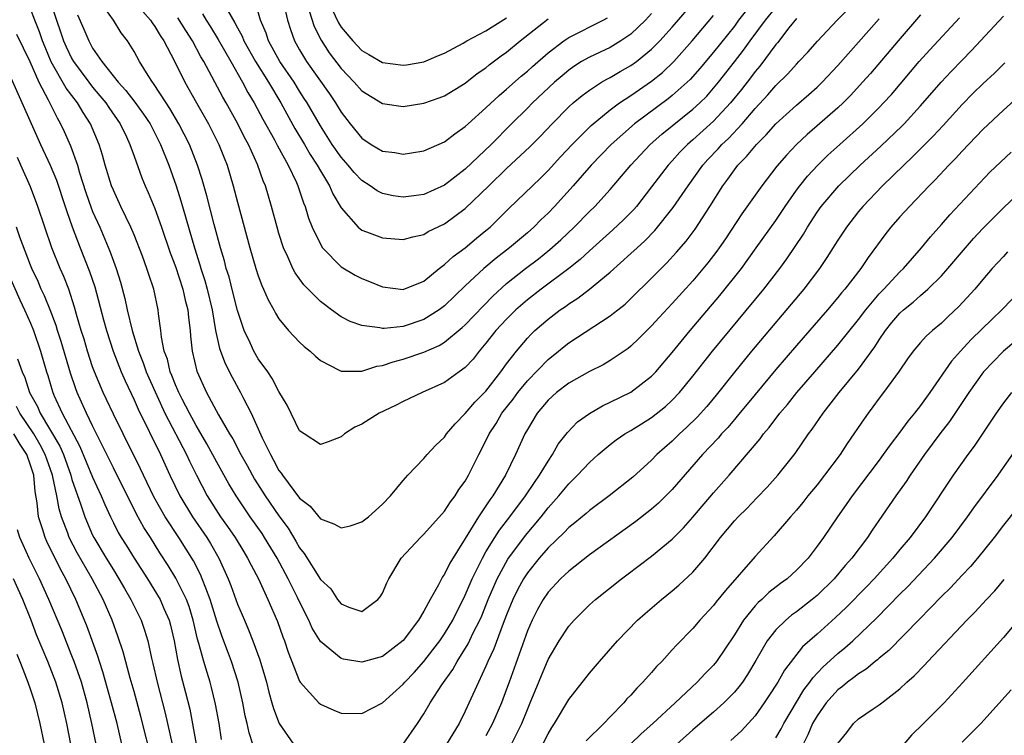
# Model space of a CAD drawing. Units: inches. Extents: x 2646000 to 2646659, y 1512000 to 1515000.
# Drawn here: x 2646266 to 2646361, y 1513190 to 1513259 of the extents above; entities that cross this region are included whole.
import ezdxf

# ---------------------------------------------------------------- set-up
doc = ezdxf.new("R2010")
doc.units = ezdxf.units.IN
doc.header["$MEASUREMENT"] = 0
doc.layers.add('LD26461512_2ft', color=41, linetype='Continuous')

msp = doc.modelspace()

# ---------------------------------------------------------------- linework, layer by layer
at = {"layer": 'LD26461512_2ft'}
for points, elevation in [([(2646337.871, 1513262.129), (2646335.418, 1513259), (2646335, 1513258.44), (2646333, 1513255.912), (2646331.669, 1513254.331), (2646330.728, 1513253.272), (2646330.447, 1513253), (2646329, 1513251.712), (2646328.605, 1513251.395), (2646325.348, 1513249), (2646323.104, 1513247), (2646321.176, 1513245), (2646319.429, 1513243), (2646317.62, 1513241), (2646317, 1513240.35), (2646316.312, 1513239.688), (2646315.637, 1513239), (2646315, 1513238.442), (2646313.283, 1513237), (2646311.993, 1513236.007), (2646310.797, 1513235), (2646309, 1513233.317), (2646307, 1513231.399), (2646306.476, 1513231), (2646305, 1513230.054), (2646303, 1513229.374), (2646301.179, 1513229.179), (2646301, 1513229.184), (2646300.75, 1513229.251), (2646299, 1513229.473), (2646297.875, 1513229.875), (2646297, 1513230.335), (2646296.063, 1513231), (2646295, 1513231.794), (2646293.415, 1513233.415), (2646292.569, 1513234.569), (2646292.348, 1513235), (2646291.861, 1513236.139), (2646291.444, 1513237), (2646291, 1513238.393), (2646290.822, 1513239), (2646290.28, 1513241), (2646289.979, 1513241.979), (2646289.692, 1513243), (2646289.482, 1513243.482), (2646288.934, 1513245.066), (2646288.051, 1513247), (2646287.677, 1513247.677), (2646287.035, 1513249), (2646285.913, 1513251), (2646285.575, 1513251.575), (2646283.743, 1513255), (2646283.466, 1513255.466), (2646282.657, 1513257), (2646281.994, 1513257.994), (2646281.221, 1513259.221)], 9906), ([(2646268.854, 1513261), (2646269.501, 1513259), (2646269.895, 1513257.895), (2646270.194, 1513257), (2646270.437, 1513256.437), (2646271, 1513255.256), (2646271.147, 1513255), (2646272.621, 1513253), (2646273, 1513252.515), (2646273.701, 1513251.701), (2646274.264, 1513251), (2646274.548, 1513250.548), (2646275.65, 1513249), (2646276.269, 1513247.731), (2646276.606, 1513247), (2646277, 1513245.864), (2646277.765, 1513243.765), (2646278.066, 1513243), (2646278.354, 1513242.354), (2646279, 1513240.794), (2646279.647, 1513239), (2646280.5, 1513236.5), (2646281, 1513235.174), (2646281.724, 1513233), (2646281.949, 1513231.949), (2646282.209, 1513231), (2646282.259, 1513230.259), (2646282.42, 1513229), (2646282.463, 1513228.463), (2646282.624, 1513227), (2646283.082, 1513225.082), (2646284.006, 1513223), (2646285.166, 1513220.834), (2646286.238, 1513219), (2646286.53, 1513218.53), (2646287.332, 1513217), (2646287.934, 1513215.934), (2646288.637, 1513214.637), (2646289.664, 1513213), (2646291, 1513211.076), (2646291.892, 1513209.892), (2646292.644, 1513208.644), (2646293, 1513207.975), (2646293.436, 1513207.436), (2646295, 1513204.934), (2646296.019, 1513204.019), (2646296.664, 1513203), (2646297, 1513202.563), (2646297.755, 1513202.245), (2646299, 1513201.835), (2646300.553, 1513203), (2646300.764, 1513203.236), (2646301, 1513203.595), (2646301.411, 1513204.589), (2646301.602, 1513205), (2646302.802, 1513207), (2646304.675, 1513209), (2646305, 1513209.309), (2646307, 1513211.519), (2646307.569, 1513212.43), (2646308.019, 1513213), (2646308.388, 1513213.612), (2646309, 1513214.439), (2646309.328, 1513215), (2646310.317, 1513217), (2646311, 1513218.322), (2646311.32, 1513219), (2646311.986, 1513220.014), (2646312.549, 1513221), (2646313.624, 1513222.375), (2646314.066, 1513223), (2646315, 1513224.129), (2646317, 1513226.186), (2646318.026, 1513227), (2646318.553, 1513227.447), (2646319, 1513227.797), (2646323, 1513230.419), (2646323.337, 1513230.663), (2646323.732, 1513231), (2646324.438, 1513231.562), (2646325, 1513232.082), (2646327, 1513234.049), (2646327.915, 1513235), (2646328.462, 1513235.538), (2646329.421, 1513236.579), (2646330.347, 1513237.653), (2646331.206, 1513238.794), (2646332.634, 1513241), (2646333.882, 1513243), (2646334.359, 1513243.641), (2646335, 1513244.55), (2646335.35, 1513245), (2646336.179, 1513245.821), (2646337.136, 1513247), (2646338.078, 1513247.922), (2646339, 1513248.973), (2646341, 1513250.778), (2646342.193, 1513251.807), (2646343, 1513252.535), (2646343.481, 1513253), (2646345, 1513254.612), (2646349, 1513259.13)], 9914), ([(2646271.536, 1513259.536), (2646272.144, 1513258.144), (2646272.619, 1513257), (2646273, 1513256.312), (2646273.885, 1513255), (2646275.45, 1513253), (2646276.206, 1513252.206), (2646277.071, 1513251.071), (2646277.921, 1513249.921), (2646278.543, 1513249), (2646279.571, 1513247), (2646280.347, 1513245), (2646281.054, 1513243), (2646281.53, 1513241.53), (2646282.828, 1513237), (2646283.356, 1513235.356), (2646283.45, 1513235), (2646283.842, 1513233.842), (2646284.077, 1513233), (2646284.553, 1513231), (2646284.885, 1513229), (2646285.272, 1513227.272), (2646285.804, 1513225.804), (2646286.474, 1513224.474), (2646287.289, 1513223), (2646287.56, 1513222.441), (2646288.307, 1513221), (2646289.385, 1513218.615), (2646290.171, 1513217), (2646290.477, 1513216.477), (2646291, 1513215.465), (2646291.206, 1513215.205), (2646291.328, 1513215), (2646293, 1513212.788), (2646294.003, 1513212.003), (2646295, 1513210.778), (2646296.302, 1513210.302), (2646297, 1513209.916), (2646297.876, 1513210.124), (2646299, 1513210.503), (2646299.642, 1513211), (2646301, 1513212.211), (2646301.762, 1513213), (2646303, 1513214.501), (2646303.445, 1513215), (2646305, 1513216.612), (2646305.324, 1513217), (2646306.133, 1513217.867), (2646307, 1513218.694), (2646307.204, 1513219), (2646308.013, 1513219.987), (2646309, 1513220.968), (2646309.936, 1513222.065), (2646311, 1513223.151), (2646312.446, 1513225), (2646313, 1513225.768), (2646313.951, 1513227), (2646315, 1513228.257), (2646315.354, 1513228.646), (2646315.726, 1513229), (2646317, 1513230.112), (2646318.186, 1513231), (2646318.676, 1513231.324), (2646319, 1513231.57), (2646319.881, 1513232.119), (2646321.015, 1513233), (2646323, 1513234.629), (2646325, 1513236.432), (2646325.597, 1513237), (2646326.337, 1513237.663), (2646327.321, 1513238.679), (2646329.101, 1513240.899), (2646330.527, 1513243), (2646331.949, 1513245), (2646332.449, 1513245.551), (2646333.426, 1513246.574), (2646333.791, 1513247), (2646334.42, 1513247.58), (2646335.748, 1513249), (2646337, 1513250.464), (2646338.222, 1513251.778), (2646339, 1513252.69), (2646340.174, 1513253.826), (2646341, 1513254.759), (2646341.242, 1513255), (2646342.085, 1513255.915), (2646343.024, 1513256.976), (2646344.944, 1513259), (2646346.965, 1513261.035)], 9912), ([(2646286.033, 1513259.966), (2646286.752, 1513258.752), (2646287, 1513258.257), (2646287.445, 1513257.445), (2646287.612, 1513257), (2646288.731, 1513255), (2646289.98, 1513253), (2646291.177, 1513251), (2646292.544, 1513248.544), (2646293.468, 1513247), (2646294.024, 1513246.024), (2646294.701, 1513245), (2646295, 1513244.444), (2646295.875, 1513243), (2646296.205, 1513242.205), (2646297, 1513240.855), (2646298.644, 1513239), (2646299, 1513238.707), (2646299.453, 1513238.547), (2646301, 1513237.948), (2646303, 1513237.795), (2646303.932, 1513238.068), (2646305, 1513238.293), (2646305.433, 1513238.567), (2646307, 1513239.327), (2646309, 1513240.805), (2646311.266, 1513243), (2646313, 1513244.654), (2646315.243, 1513246.757), (2646316.233, 1513247.767), (2646317.392, 1513249), (2646319, 1513250.612), (2646319.431, 1513251), (2646320.283, 1513251.717), (2646321, 1513252.254), (2646322.163, 1513253), (2646322.692, 1513253.308), (2646323, 1513253.457), (2646323.967, 1513254.033), (2646325, 1513254.61), (2646325.534, 1513255), (2646327, 1513256.202), (2646327.79, 1513257), (2646329, 1513258.341), (2646331.277, 1513261)], 9902), ([(2646327, 1513259.64), (2646326.408, 1513259), (2646325, 1513257.652), (2646324.042, 1513257), (2646323, 1513256.373), (2646321, 1513255.438), (2646320.247, 1513255), (2646319.483, 1513254.517), (2646319, 1513254.171), (2646318.36, 1513253.64), (2646317.633, 1513253), (2646315.511, 1513251), (2646315, 1513250.483), (2646313.474, 1513249), (2646311.494, 1513247), (2646309, 1513244.599), (2646307, 1513243.066), (2646305, 1513242.162), (2646304.02, 1513242.019), (2646303, 1513241.893), (2646302.034, 1513242.034), (2646301, 1513242.249), (2646300.499, 1513242.499), (2646299.8, 1513243), (2646299, 1513243.498), (2646298.272, 1513244.272), (2646297.687, 1513245), (2646297, 1513245.768), (2646296.15, 1513247), (2646295, 1513248.805), (2646293.732, 1513251), (2646293.449, 1513251.449), (2646293, 1513252.132), (2646292.459, 1513253), (2646291.096, 1513255), (2646289.994, 1513257), (2646289.761, 1513257.761), (2646289.231, 1513259), (2646288.719, 1513260.719)], 9900), ([(2646291.38, 1513261), (2646291.836, 1513259), (2646292.114, 1513258.114), (2646292.506, 1513257), (2646293, 1513256.124), (2646293.67, 1513255), (2646295.873, 1513251.873), (2646296.46, 1513251), (2646297, 1513250.116), (2646297.869, 1513249), (2646299, 1513247.602), (2646299.921, 1513247), (2646301, 1513246.348), (2646302.207, 1513246.207), (2646303, 1513246.057), (2646303.822, 1513246.178), (2646305, 1513246.381), (2646307, 1513247.245), (2646307.98, 1513248.02), (2646309, 1513248.726), (2646309.283, 1513249), (2646311, 1513250.535), (2646312.275, 1513251.725), (2646313, 1513252.321), (2646314.412, 1513253.588), (2646315, 1513254.073), (2646315.483, 1513254.517), (2646317, 1513255.838), (2646318.535, 1513257), (2646319, 1513257.316), (2646322.329, 1513259), (2646322.759, 1513259.241)], 9898), ([(2646353, 1513259.509), (2646350.815, 1513257), (2646348.142, 1513253.857), (2646347.392, 1513253), (2646346.246, 1513251.754), (2646345.501, 1513251), (2646345, 1513250.531), (2646343, 1513248.776), (2646342.04, 1513247.96), (2646341.007, 1513246.993), (2646340.031, 1513245.969), (2646339.111, 1513244.889), (2646337.649, 1513243), (2646335.708, 1513240.292), (2646334.132, 1513237.868), (2646333.546, 1513237), (2646333.319, 1513236.681), (2646332.451, 1513235.549), (2646331, 1513233.817), (2646329, 1513231.604), (2646327.743, 1513230.257), (2646327, 1513229.437), (2646326.55, 1513229), (2646325.785, 1513228.215), (2646325, 1513227.483), (2646324.733, 1513227.267), (2646323, 1513226.096), (2646322.315, 1513225.685), (2646321, 1513225.033), (2646319, 1513223.894), (2646317.828, 1513223), (2646317, 1513222.259), (2646315.948, 1513221), (2646315, 1513219.423), (2646314.77, 1513219), (2646313.867, 1513217), (2646312.886, 1513215), (2646311.652, 1513213), (2646311.365, 1513212.635), (2646310.276, 1513211), (2646309, 1513208.89), (2646307.498, 1513206.502), (2646307, 1513205.444), (2646306.806, 1513205.194), (2646306.41, 1513204.41), (2646305.617, 1513203), (2646305, 1513201.852), (2646304.499, 1513201), (2646303, 1513199.02), (2646301, 1513197.482), (2646299, 1513196.925), (2646297.23, 1513197.23), (2646297, 1513197.295), (2646295, 1513198.94), (2646294.224, 1513200.224), (2646293.902, 1513201), (2646293, 1513202.779), (2646292.808, 1513203.192), (2646291.882, 1513205), (2646290.812, 1513207), (2646289.605, 1513209), (2646289.363, 1513209.363), (2646288.204, 1513211), (2646286.866, 1513213), (2646286.17, 1513214.17), (2646285, 1513216.265), (2646284.044, 1513218.044), (2646283, 1513219.81), (2646282.343, 1513221), (2646281.641, 1513222.36), (2646281.321, 1513223), (2646281.235, 1513223.235), (2646281, 1513223.75), (2646280.656, 1513224.656), (2646280.501, 1513225), (2646280.219, 1513226.219), (2646279.913, 1513227), (2646279.64, 1513228.36), (2646279.582, 1513229), (2646279.373, 1513230.627), (2646279.341, 1513231), (2646278.915, 1513233), (2646278.419, 1513234.419), (2646278.249, 1513235), (2646277.823, 1513236.177), (2646277, 1513238.262), (2646276.69, 1513239), (2646275.727, 1513241), (2646275, 1513242.577), (2646274.831, 1513243), (2646274.219, 1513245), (2646273.95, 1513245.95), (2646273.629, 1513247), (2646272.791, 1513249), (2646272.072, 1513250.072), (2646271.55, 1513251), (2646270.444, 1513252.444), (2646269, 1513254.994), (2646268.396, 1513256.396), (2646268.166, 1513257), (2646267.871, 1513257.871), (2646267.417, 1513259), (2646267, 1513260.098)], 9916), ([(2646341, 1513259.171), (2646340.27, 1513258.271), (2646339.168, 1513256.832), (2646339, 1513256.648), (2646337.448, 1513254.552), (2646337, 1513254.041), (2646336.559, 1513253.441), (2646335.687, 1513252.313), (2646334.619, 1513251), (2646333, 1513249.246), (2646331, 1513247.44), (2646330.48, 1513247), (2646329.747, 1513246.253), (2646329, 1513245.411), (2646328.612, 1513245), (2646327, 1513242.888), (2646325.535, 1513241), (2646325.29, 1513240.71), (2646324.3, 1513239.7), (2646323.272, 1513238.728), (2646321, 1513236.705), (2646320.118, 1513235.882), (2646319, 1513234.988), (2646316.34, 1513233), (2646315, 1513231.968), (2646313.896, 1513231), (2646313, 1513230.109), (2646311.968, 1513229), (2646311, 1513227.764), (2646310.336, 1513227), (2646309.755, 1513226.244), (2646309, 1513225.427), (2646308.427, 1513225), (2646307, 1513223.969), (2646304.839, 1513223), (2646303, 1513222.13), (2646302.262, 1513221.737), (2646300.689, 1513221), (2646299, 1513219.945), (2646298.348, 1513219.652), (2646297.329, 1513219), (2646297, 1513218.71), (2646295.76, 1513218.24), (2646295, 1513217.974), (2646293.435, 1513219), (2646293, 1513219.309), (2646291.788, 1513221.788), (2646291, 1513223.11), (2646290.36, 1513224.36), (2646289.918, 1513225), (2646289, 1513226.247), (2646288.563, 1513227), (2646288.205, 1513227.796), (2646287.628, 1513229), (2646287, 1513230.919), (2646286.591, 1513232.591), (2646286.177, 1513234.177), (2646285.913, 1513235), (2646285.729, 1513235.729), (2646285.346, 1513237), (2646284.744, 1513239.256), (2646284.034, 1513242.034), (2646283.588, 1513243.588), (2646283.135, 1513245), (2646282.355, 1513247), (2646281.33, 1513249), (2646280.463, 1513250.463), (2646280.094, 1513251), (2646278.88, 1513252.88), (2646278.774, 1513253), (2646278.355, 1513253.645), (2646277.527, 1513255), (2646277, 1513255.964), (2646276.359, 1513257), (2646275.767, 1513257.767), (2646275.006, 1513259), (2646274.176, 1513260.176)], 9910), ([(2646277.857, 1513259.857), (2646278.588, 1513259), (2646278.74, 1513258.74), (2646279, 1513258.407), (2646279.52, 1513257.52), (2646279.888, 1513257), (2646280.891, 1513255.109), (2646281.905, 1513253), (2646283.019, 1513251), (2646284.188, 1513249), (2646285.2, 1513247), (2646285.698, 1513245.698), (2646285.983, 1513245), (2646286.585, 1513243), (2646287, 1513241.407), (2646288.193, 1513237), (2646288.766, 1513235), (2646289, 1513234.28), (2646289.347, 1513233.347), (2646289.52, 1513233), (2646289.956, 1513231.956), (2646290.503, 1513231), (2646290.666, 1513230.666), (2646291, 1513230.128), (2646291.911, 1513229), (2646293, 1513227.862), (2646293.447, 1513227.447), (2646294.019, 1513227), (2646294.521, 1513226.521), (2646295, 1513226.114), (2646296.834, 1513225.166), (2646297, 1513225.068), (2646297.055, 1513225.055), (2646299, 1513225.074), (2646300.451, 1513225.549), (2646301, 1513225.604), (2646302.025, 1513225.974), (2646303, 1513226.214), (2646305, 1513226.891), (2646306.465, 1513227.535), (2646307, 1513227.862), (2646308.715, 1513229.285), (2646309, 1513229.551), (2646311.671, 1513232.329), (2646313, 1513233.535), (2646314.836, 1513235), (2646316.066, 1513235.934), (2646317.183, 1513236.817), (2646318.232, 1513237.768), (2646319.524, 1513239), (2646321, 1513240.507), (2646321.514, 1513241), (2646323, 1513242.625), (2646324.988, 1513245), (2646326.865, 1513247), (2646328, 1513248), (2646331, 1513250.387), (2646331.661, 1513251), (2646332.327, 1513251.673), (2646333, 1513252.425), (2646333.47, 1513253), (2646335.02, 1513254.98), (2646335.886, 1513256.115), (2646336.517, 1513257), (2646338.004, 1513259), (2646339, 1513260.246)], 9908), ([(2646293.916, 1513259.916), (2646294.402, 1513258.402), (2646295.066, 1513257.066), (2646295.853, 1513255.853), (2646297, 1513254.325), (2646298.277, 1513253), (2646299, 1513252.177), (2646301, 1513250.941), (2646303, 1513250.665), (2646305, 1513250.994), (2646306.496, 1513251.504), (2646307, 1513251.695), (2646309, 1513252.912), (2646310.159, 1513253.841), (2646311, 1513254.411), (2646311.315, 1513254.685), (2646312.457, 1513255.543), (2646313, 1513255.925), (2646314.294, 1513257), (2646317, 1513259.13)], 9896), ([(2646296.113, 1513260.113), (2646296.739, 1513258.739), (2646297, 1513258.336), (2646298.132, 1513257), (2646299, 1513256.075), (2646299.699, 1513255.699), (2646301, 1513254.911), (2646303, 1513254.647), (2646303.312, 1513254.688), (2646305, 1513254.981), (2646306.417, 1513255.583), (2646307, 1513255.806), (2646308.785, 1513256.785), (2646309.15, 1513257), (2646311, 1513257.969), (2646313, 1513259.247)], 9894), ([(2646265.649, 1513257.648), (2646266.924, 1513255), (2646267.791, 1513253), (2646268.709, 1513251.291), (2646269.558, 1513249.558), (2646269.895, 1513249), (2646270.245, 1513248.245), (2646270.855, 1513246.855), (2646271.531, 1513245), (2646271.738, 1513244.262), (2646272.354, 1513242.354), (2646272.858, 1513240.858), (2646273, 1513240.512), (2646273.687, 1513239), (2646274.671, 1513236.671), (2646275, 1513235.7), (2646275.262, 1513235), (2646275.687, 1513233.687), (2646276.109, 1513232.109), (2646276.335, 1513231), (2646276.813, 1513229), (2646277.425, 1513227), (2646277.879, 1513225.88), (2646278.178, 1513225), (2646278.42, 1513224.42), (2646279.978, 1513221), (2646282.081, 1513217), (2646282.362, 1513216.362), (2646283.023, 1513215.023), (2646284.076, 1513213), (2646285.358, 1513211), (2646286.044, 1513210.044), (2646286.756, 1513209), (2646287.595, 1513207.595), (2646287.975, 1513207), (2646288.306, 1513206.306), (2646289.012, 1513205), (2646289.935, 1513203), (2646290.853, 1513200.853), (2646291.375, 1513199.375), (2646291.525, 1513199), (2646291.892, 1513197.892), (2646293, 1513195.079), (2646293.052, 1513195), (2646294.855, 1513193), (2646295, 1513192.869), (2646296.287, 1513192.287), (2646297, 1513192.005), (2646299, 1513191.975), (2646301, 1513192.995), (2646303, 1513194.817), (2646303.148, 1513195), (2646304.055, 1513195.945), (2646305, 1513196.994), (2646305.883, 1513198.117), (2646306.531, 1513199), (2646307, 1513199.683), (2646307.787, 1513201), (2646309, 1513203.412), (2646309.671, 1513205), (2646310.352, 1513206.352), (2646310.659, 1513207), (2646311, 1513207.591), (2646311.854, 1513209), (2646312.294, 1513209.706), (2646313.313, 1513211), (2646314.833, 1513213), (2646315.686, 1513214.314), (2646316.187, 1513215), (2646317, 1513216.38), (2646317.429, 1513217), (2646317.994, 1513218.006), (2646318.869, 1513219.131), (2646319.846, 1513220.154), (2646321.009, 1513220.991), (2646322.27, 1513221.73), (2646323, 1513222.058), (2646325, 1513223.05), (2646327, 1513224.576), (2646327.408, 1513225), (2646329, 1513226.886), (2646330.724, 1513229), (2646333.603, 1513232.397), (2646335.679, 1513235), (2646337.12, 1513237), (2646339, 1513239.65), (2646339.902, 1513241), (2646341, 1513242.564), (2646341.321, 1513243), (2646342.064, 1513243.936), (2646343.052, 1513245), (2646344.041, 1513245.959), (2646345.177, 1513247), (2646347.414, 1513249), (2646349, 1513250.559), (2646349.425, 1513251), (2646350.169, 1513251.831), (2646352.874, 1513255), (2646353.873, 1513256.127), (2646356.754, 1513259.246)], 9918), ([(2646283.614, 1513259.614), (2646283.971, 1513259), (2646284.379, 1513258.379), (2646285.143, 1513257.143), (2646286.335, 1513255), (2646287.483, 1513253), (2646288.009, 1513252.009), (2646288.609, 1513251), (2646289.446, 1513249.446), (2646290.578, 1513247.422), (2646290.865, 1513246.865), (2646291.891, 1513245), (2646292.684, 1513243.316), (2646292.819, 1513243), (2646293.361, 1513241.361), (2646293.518, 1513241), (2646293.861, 1513239.861), (2646294.202, 1513239), (2646295, 1513237.337), (2646295.221, 1513237), (2646297, 1513235.171), (2646298.361, 1513234.361), (2646299, 1513234.02), (2646299.739, 1513233.739), (2646301, 1513233.21), (2646303, 1513232.954), (2646305, 1513233.782), (2646306.489, 1513235), (2646307, 1513235.379), (2646307.836, 1513236.163), (2646309, 1513237.002), (2646310.083, 1513237.917), (2646311, 1513238.66), (2646311.4, 1513239), (2646313.209, 1513240.791), (2646316.265, 1513243.735), (2646317, 1513244.472), (2646318.201, 1513245.799), (2646319.319, 1513247), (2646321.167, 1513248.833), (2646323, 1513250.335), (2646323.889, 1513251), (2646325, 1513251.727), (2646327, 1513253.101), (2646328.05, 1513253.95), (2646329.144, 1513255), (2646330.932, 1513257), (2646333, 1513259.466)], 9904), ([(2646303, 1513189.007), (2646304.383, 1513191), (2646305, 1513191.948), (2646305.6, 1513193), (2646306.74, 1513194.74), (2646307.789, 1513196.212), (2646308.206, 1513197), (2646309.28, 1513198.72), (2646309.772, 1513199.772), (2646310.4, 1513201), (2646310.587, 1513201.413), (2646311.22, 1513203), (2646311.747, 1513204.253), (2646312.086, 1513205), (2646313.12, 1513206.88), (2646314.809, 1513209.191), (2646316.337, 1513211), (2646317, 1513211.842), (2646318.055, 1513213), (2646319, 1513214.175), (2646319.855, 1513215), (2646321, 1513216.25), (2646321.851, 1513217), (2646323, 1513217.965), (2646323.582, 1513218.419), (2646324.423, 1513219), (2646325, 1513219.334), (2646326.016, 1513219.984), (2646327, 1513220.589), (2646328.345, 1513221.654), (2646329, 1513222.256), (2646329.705, 1513223), (2646331, 1513224.587), (2646332.049, 1513225.951), (2646332.891, 1513227), (2646337.838, 1513233), (2646339.394, 1513235), (2646340.072, 1513235.928), (2646340.875, 1513237.125), (2646341.669, 1513238.331), (2646342.058, 1513239), (2646343, 1513240.451), (2646343.388, 1513241), (2646345.1, 1513243), (2646347.163, 1513245), (2646349.163, 1513246.837), (2646351.215, 1513248.785), (2646351.422, 1513249), (2646353, 1513250.715), (2646354.988, 1513253.013), (2646355.945, 1513254.055), (2646357, 1513255.154), (2646357.929, 1513256.071), (2646361, 1513259.395)], 9920), ([(2646361.13, 1513254.87), (2646360.126, 1513253.874), (2646359, 1513252.856), (2646358.062, 1513251.938), (2646357, 1513250.861), (2646355.179, 1513248.821), (2646354.22, 1513247.78), (2646352.222, 1513245.778), (2646351.375, 1513245), (2646349.328, 1513243), (2646347.402, 1513241), (2646347, 1513240.514), (2646345.825, 1513239), (2646345, 1513237.732), (2646344.725, 1513237.275), (2646343.943, 1513236.057), (2646343.218, 1513235), (2646341.701, 1513233), (2646336.658, 1513227), (2646335, 1513224.98), (2646333.24, 1513222.76), (2646332.332, 1513221.668), (2646331.393, 1513220.608), (2646330.389, 1513219.611), (2646329.711, 1513219), (2646329, 1513218.301), (2646327.527, 1513217), (2646327, 1513216.456), (2646325.191, 1513214.809), (2646322.898, 1513213), (2646321, 1513211.61), (2646320.68, 1513211.32), (2646319.592, 1513210.408), (2646319, 1513209.952), (2646318.544, 1513209.456), (2646317, 1513207.994), (2646316.151, 1513207), (2646315, 1513205.572), (2646314.631, 1513205), (2646314.062, 1513203.938), (2646313.603, 1513203), (2646313, 1513201.507), (2646312.674, 1513200.674), (2646311.775, 1513198.225), (2646311.19, 1513197), (2646311, 1513196.534), (2646310.276, 1513195), (2646309, 1513192.183), (2646308.398, 1513191), (2646307.181, 1513189)], 9922), ([(2646265, 1513253.672), (2646267.96, 1513247), (2646268.899, 1513245), (2646269.521, 1513243.521), (2646270.351, 1513241), (2646270.498, 1513240.498), (2646271.026, 1513239.026), (2646271.796, 1513237), (2646272.703, 1513234.703), (2646273.215, 1513233.215), (2646274.038, 1513230.038), (2646274.323, 1513229), (2646274.992, 1513226.992), (2646275.765, 1513225), (2646276.129, 1513224.13), (2646277, 1513222.312), (2646277.386, 1513221.386), (2646279.565, 1513217), (2646280.473, 1513215), (2646281.425, 1513213), (2646282.635, 1513211), (2646284.02, 1513209), (2646284.395, 1513208.395), (2646285.182, 1513207), (2646286.086, 1513205), (2646286.35, 1513204.35), (2646287, 1513202.549), (2646287.658, 1513201), (2646288.071, 1513200.071), (2646288.487, 1513199), (2646289.168, 1513197.167), (2646289.788, 1513195), (2646290.018, 1513194.018), (2646290.324, 1513193), (2646290.463, 1513192.463), (2646291.013, 1513191.013), (2646292.409, 1513189)], 9920), ([(2646363.459, 1513252.541), (2646361, 1513250.298), (2646359, 1513248.438), (2646357, 1513246.349), (2646356.368, 1513245.632), (2646355.729, 1513245), (2646354.416, 1513243.584), (2646353.817, 1513243), (2646351.917, 1513241), (2646351, 1513239.983), (2646350.136, 1513239), (2646349.629, 1513238.371), (2646347.94, 1513236.06), (2646347.234, 1513235), (2646345.674, 1513233), (2646345.361, 1513232.639), (2646345, 1513232.177), (2646343.999, 1513231), (2646341, 1513227.554), (2646339, 1513225.218), (2646337, 1513222.822), (2646335.285, 1513220.715), (2646335, 1513220.398), (2646334.365, 1513219.635), (2646333.772, 1513219), (2646333.424, 1513218.576), (2646331.931, 1513217), (2646329, 1513213.628), (2646328.387, 1513213), (2646327.685, 1513212.315), (2646327, 1513211.73), (2646325.467, 1513210.533), (2646321, 1513207.305), (2646319, 1513205.746), (2646318.628, 1513205.372), (2646318.216, 1513205), (2646317, 1513203.714), (2646316.514, 1513203), (2646315.979, 1513202.021), (2646315.453, 1513201), (2646315, 1513199.962), (2646313.248, 1513195), (2646313, 1513194.313), (2646312.495, 1513193), (2646311.639, 1513191), (2646311, 1513189.815)], 9924), ([(2646288.482, 1513189), (2646288.114, 1513190.114), (2646287.933, 1513191), (2646287.751, 1513191.751), (2646287.516, 1513193), (2646287.067, 1513195), (2646286.423, 1513197), (2646286.017, 1513198.017), (2646285.474, 1513199.474), (2646285, 1513200.892), (2646284.36, 1513203), (2646283.923, 1513204.077), (2646283.585, 1513205), (2646283.414, 1513205.414), (2646282.737, 1513206.737), (2646281.337, 1513209), (2646280.02, 1513211), (2646278.921, 1513212.921), (2646277.919, 1513215), (2646277.633, 1513215.633), (2646275.935, 1513219), (2646275, 1513220.896), (2646274.344, 1513222.344), (2646274.025, 1513223), (2646273.181, 1513225), (2646273, 1513225.493), (2646272.507, 1513227), (2646272.165, 1513228.165), (2646271.896, 1513229), (2646271.446, 1513230.554), (2646271.262, 1513231.262), (2646270.689, 1513233), (2646270.215, 1513234.215), (2646269.862, 1513235), (2646269.065, 1513237), (2646267.716, 1513241), (2646267, 1513242.893), (2646266.072, 1513245), (2646265.729, 1513245.729)], 9922), ([(2646313.474, 1513189), (2646314.461, 1513191), (2646315, 1513192.357), (2646315.283, 1513193), (2646317, 1513197.18), (2646318.081, 1513199), (2646319, 1513200.404), (2646319.514, 1513201), (2646321, 1513202.475), (2646321.573, 1513203), (2646324.086, 1513205), (2646324.615, 1513205.385), (2646327, 1513207.187), (2646329, 1513208.829), (2646330.085, 1513209.914), (2646331, 1513210.952), (2646333, 1513213.291), (2646334.508, 1513215), (2646337.481, 1513218.519), (2646337.822, 1513219), (2646338.369, 1513219.631), (2646339.401, 1513221), (2646340.14, 1513221.86), (2646341.048, 1513223), (2646342.764, 1513225), (2646345, 1513227.568), (2646347, 1513230.058), (2646347.696, 1513231), (2646349, 1513232.549), (2646349.44, 1513233), (2646351, 1513234.673), (2646351.338, 1513235), (2646353.087, 1513237), (2646353.943, 1513238.057), (2646355, 1513239.237), (2646355.81, 1513240.19), (2646358.709, 1513243.291), (2646359.693, 1513244.307), (2646361.759, 1513246.241)], 9926), ([(2646316.486, 1513189), (2646317, 1513190.015), (2646317.376, 1513190.624), (2646317.638, 1513191), (2646319, 1513193.308), (2646321, 1513195.871), (2646321.961, 1513197), (2646323.707, 1513199), (2646325.659, 1513201), (2646326.37, 1513201.63), (2646327.966, 1513203), (2646329, 1513203.824), (2646329.634, 1513204.366), (2646331, 1513205.636), (2646332.158, 1513207), (2646333.672, 1513209), (2646335, 1513210.59), (2646335.382, 1513211), (2646336.201, 1513211.799), (2646337.184, 1513212.817), (2646338.156, 1513213.844), (2646339.2, 1513215), (2646340.88, 1513217.12), (2646342.175, 1513219), (2646342.533, 1513219.466), (2646343.588, 1513221), (2646345.141, 1513223), (2646347, 1513225.265), (2646348.579, 1513227.421), (2646349, 1513228.1), (2646349.61, 1513229), (2646350.232, 1513229.768), (2646351, 1513230.674), (2646351.354, 1513231), (2646352.27, 1513231.73), (2646353, 1513232.396), (2646353.697, 1513233), (2646355, 1513234.297), (2646355.635, 1513235), (2646357.319, 1513237), (2646358.101, 1513237.899), (2646359, 1513238.861), (2646361, 1513240.866), (2646363, 1513242.77)], 9928), ([(2646285.451, 1513189.451), (2646285.21, 1513191), (2646284.874, 1513192.874), (2646284.481, 1513194.481), (2646284.345, 1513195), (2646284.068, 1513195.932), (2646283.729, 1513197), (2646283.272, 1513198.728), (2646283.141, 1513199.14), (2646282.722, 1513201), (2646282.315, 1513202.315), (2646282.064, 1513203), (2646281.052, 1513205.052), (2646280.291, 1513206.291), (2646279.507, 1513207.507), (2646278.58, 1513209), (2646277.957, 1513209.957), (2646277.243, 1513211.243), (2646276.351, 1513213), (2646275.253, 1513215.253), (2646275, 1513215.73), (2646273, 1513219.773), (2646272.412, 1513221), (2646271.924, 1513222.076), (2646271.51, 1513223), (2646271.368, 1513223.368), (2646270.865, 1513224.865), (2646269.951, 1513227.951), (2646269.602, 1513229), (2646269.472, 1513229.472), (2646268.883, 1513231), (2646268.352, 1513232.352), (2646268.037, 1513233), (2646267.731, 1513233.731), (2646267.128, 1513235), (2646267, 1513235.316), (2646265.967, 1513238.032), (2646265.638, 1513239)], 9924), ([(2646361.408, 1513236.592), (2646361, 1513236.169), (2646359.926, 1513235), (2646359, 1513233.923), (2646358.235, 1513233), (2646356.689, 1513231.311), (2646355.65, 1513230.35), (2646355, 1513229.714), (2646354.14, 1513229), (2646353.536, 1513228.464), (2646353, 1513227.849), (2646352.284, 1513227), (2646351.744, 1513226.256), (2646350.938, 1513225.062), (2646349.427, 1513223), (2646349, 1513222.449), (2646348.39, 1513221.61), (2646347.915, 1513221), (2646347.532, 1513220.468), (2646345.915, 1513218.085), (2646345.21, 1513217), (2646343.725, 1513215), (2646343, 1513214.084), (2646342.095, 1513213), (2646341.615, 1513212.385), (2646341, 1513211.643), (2646340.427, 1513211), (2646338.856, 1513209.144), (2646337, 1513207.163), (2646334.135, 1513203.865), (2646333.247, 1513202.753), (2646333, 1513202.417), (2646331.682, 1513201), (2646331, 1513200.201), (2646329.413, 1513198.587), (2646329, 1513198.112), (2646327.98, 1513197), (2646327.485, 1513196.515), (2646327, 1513195.933), (2646326.174, 1513195), (2646325.57, 1513194.43), (2646325, 1513193.756), (2646324.626, 1513193.374), (2646324.318, 1513193), (2646323, 1513191.658), (2646322.387, 1513191), (2646320.684, 1513189.317)], 9930), ([(2646264.738, 1513234.738), (2646265.972, 1513231.972), (2646266.428, 1513231), (2646267, 1513229.7), (2646267.287, 1513229), (2646267.974, 1513227), (2646268.543, 1513225), (2646268.663, 1513224.663), (2646269.106, 1513223.106), (2646269.253, 1513222.747), (2646270.066, 1513221), (2646271.771, 1513217.771), (2646273, 1513214.825), (2646273.838, 1513213), (2646274.175, 1513212.175), (2646274.713, 1513211), (2646275, 1513210.412), (2646275.48, 1513209.48), (2646275.759, 1513209), (2646276.242, 1513208.242), (2646276.996, 1513207), (2646278.29, 1513205), (2646279.508, 1513203), (2646279.876, 1513202.124), (2646280.38, 1513201), (2646280.515, 1513200.515), (2646280.861, 1513199), (2646281.191, 1513197.191), (2646281.567, 1513195.567), (2646281.986, 1513193.987), (2646282.376, 1513192.376), (2646282.987, 1513189.013)], 9926), ([(2646362.782, 1513233), (2646360.859, 1513231), (2646359.905, 1513230.095), (2646357.878, 1513228.122), (2646356.843, 1513227), (2646355.977, 1513226.023), (2646353.891, 1513223), (2646353, 1513221.757), (2646352.408, 1513221), (2646351.761, 1513220.239), (2646351, 1513219.171), (2646350.048, 1513217.952), (2646349.392, 1513217), (2646349, 1513216.47), (2646346.382, 1513213), (2646345.816, 1513212.184), (2646344.96, 1513211), (2646343.61, 1513209), (2646343, 1513208.138), (2646342.133, 1513207), (2646341, 1513205.812), (2646340.114, 1513205), (2646339.47, 1513204.53), (2646338.341, 1513203.659), (2646337.659, 1513203), (2646337.302, 1513202.698), (2646337, 1513202.371), (2646335.876, 1513201), (2646335, 1513199.58), (2646333.28, 1513197), (2646333, 1513196.655), (2646332.18, 1513195.82), (2646331.419, 1513195), (2646329.29, 1513193), (2646327.139, 1513191), (2646326.008, 1513189.992), (2646324.955, 1513189)], 9932), ([(2646363.384, 1513229), (2646361, 1513226.987), (2646360.014, 1513225.985), (2646359.08, 1513225), (2646357.642, 1513223), (2646355.796, 1513220.204), (2646354.851, 1513219), (2646353.375, 1513217), (2646351.985, 1513215), (2646351.6, 1513214.4), (2646350.598, 1513213), (2646348.307, 1513209.693), (2646347.853, 1513209), (2646346.367, 1513207), (2646345.717, 1513206.283), (2646344.639, 1513205), (2646343, 1513203.393), (2646342.533, 1513203), (2646341, 1513201.793), (2646340.537, 1513201.463), (2646339.961, 1513201), (2646339, 1513200.07), (2646338.167, 1513199), (2646337.088, 1513197.088), (2646336.273, 1513195.727), (2646335.78, 1513195), (2646335.449, 1513194.551), (2646335, 1513194.02), (2646333.989, 1513193), (2646333, 1513192.093), (2646331, 1513190.377), (2646327.206, 1513187)], 9934), ([(2646265.733, 1513226.267), (2646266.191, 1513225), (2646266.457, 1513224.457), (2646266.914, 1513223), (2646267.664, 1513221.664), (2646267.94, 1513221), (2646269.829, 1513217.829), (2646270.177, 1513217), (2646270.889, 1513215), (2646271, 1513214.599), (2646271.864, 1513212.136), (2646272.236, 1513211), (2646273, 1513209.226), (2646273.109, 1513209), (2646274.294, 1513207), (2646275, 1513205.848), (2646275.545, 1513205), (2646276.07, 1513204.07), (2646276.701, 1513203), (2646277.682, 1513201), (2646278.025, 1513200.026), (2646278.328, 1513199), (2646278.689, 1513197.311), (2646278.817, 1513196.818), (2646279.232, 1513195), (2646280.009, 1513192.009), (2646280.697, 1513189)], 9928), ([(2646361.787, 1513223), (2646361, 1513222.011), (2646360.288, 1513221), (2646358.182, 1513217.818), (2646357.565, 1513217), (2646356.158, 1513215), (2646353.463, 1513211), (2646351.981, 1513209), (2646351, 1513207.84), (2646350.32, 1513207), (2646348.502, 1513205), (2646347.77, 1513204.23), (2646345.792, 1513202.208), (2646344.764, 1513201.236), (2646343, 1513199.638), (2646341.6, 1513198.401), (2646339.842, 1513196.158), (2646339.187, 1513195), (2646338.336, 1513193.663), (2646337.89, 1513193), (2646337, 1513191.753), (2646335.7, 1513190.301), (2646334.651, 1513189.349)], 9936), ([(2646278.783, 1513187.218), (2646277.665, 1513191.665), (2646277, 1513194.08), (2646276.625, 1513195.375), (2646275.941, 1513197.941), (2646275.438, 1513199.438), (2646274.871, 1513201), (2646274.005, 1513203), (2646272.951, 1513205), (2646271.516, 1513207.516), (2646270.742, 1513209), (2646270.605, 1513209.395), (2646269.985, 1513211), (2646269.753, 1513211.753), (2646269.529, 1513213), (2646269.165, 1513214.836), (2646269.119, 1513215), (2646268.561, 1513216.561), (2646268.425, 1513217), (2646267.936, 1513217.936), (2646267.304, 1513219), (2646265.978, 1513221), (2646265.658, 1513221.658)], 9930), ([(2646275.823, 1513189), (2646275.356, 1513191), (2646274.834, 1513193), (2646273.994, 1513195.994), (2646273.648, 1513197), (2646273.498, 1513197.498), (2646272.446, 1513200.446), (2646271.378, 1513203), (2646270.418, 1513205), (2646269.909, 1513205.909), (2646268.588, 1513208.588), (2646268.404, 1513209), (2646268.161, 1513209.839), (2646267.768, 1513211), (2646267.649, 1513212.351), (2646267.44, 1513213.44), (2646267.313, 1513215), (2646267, 1513215.972), (2646266.629, 1513217), (2646265.982, 1513217.982), (2646265.391, 1513219)], 9932), ([(2646339, 1513189.622), (2646339.512, 1513190.488), (2646339.776, 1513191), (2646341.729, 1513194.271), (2646342.292, 1513195), (2646342.576, 1513195.424), (2646343.545, 1513196.455), (2646345, 1513197.783), (2646345.675, 1513198.325), (2646346.442, 1513199), (2646348.777, 1513201.223), (2646351, 1513203.5), (2646351.752, 1513204.248), (2646354.355, 1513207), (2646356.057, 1513209), (2646357.53, 1513211), (2646358.131, 1513211.869), (2646360.497, 1513215), (2646363, 1513218.629)], 9938), ([(2646362.247, 1513211.753), (2646361, 1513210.176), (2646360.1, 1513209), (2646358.5, 1513207), (2646357.81, 1513206.19), (2646357, 1513205.346), (2646355.871, 1513204.129), (2646355, 1513203.271), (2646352.898, 1513201.102), (2646349.926, 1513198.074), (2646349, 1513197.327), (2646348.831, 1513197.169), (2646348.606, 1513197), (2646347.741, 1513196.259), (2646347, 1513195.815), (2646346.553, 1513195.447), (2646345.938, 1513195), (2646345.435, 1513194.565), (2646345, 1513194.258), (2646343.885, 1513193), (2646343, 1513191.757), (2646342.561, 1513191), (2646342.104, 1513189.896), (2646341.645, 1513189)], 9940), ([(2646273.341, 1513189), (2646272.916, 1513191), (2646272.462, 1513193), (2646271.908, 1513195), (2646271.209, 1513197), (2646271, 1513197.555), (2646270.022, 1513200.022), (2646268.776, 1513203), (2646267.876, 1513205), (2646266.872, 1513207), (2646266.273, 1513208.273), (2646265.951, 1513209), (2646265.731, 1513209.731)], 9934), ([(2646270.898, 1513189), (2646270.504, 1513191), (2646270.046, 1513193), (2646269.439, 1513195), (2646268.66, 1513197), (2646267.587, 1513199.587), (2646267.05, 1513201), (2646266.263, 1513203), (2646265.343, 1513205)], 9936), ([(2646345, 1513189.059), (2646345.863, 1513190.137), (2646346.508, 1513191), (2646347, 1513191.441), (2646348.417, 1513192.417), (2646349, 1513192.8), (2646349.235, 1513193), (2646351, 1513194.36), (2646351.669, 1513195), (2646352.383, 1513195.617), (2646353.362, 1513196.638), (2646353.687, 1513197), (2646357.462, 1513201), (2646358.233, 1513201.767), (2646359.348, 1513203), (2646360.163, 1513203.837), (2646361.085, 1513204.915)], 9942), ([(2646363, 1513201.697), (2646361, 1513199.31), (2646357.057, 1513194.943), (2646355.259, 1513193), (2646353.278, 1513191), (2646352.133, 1513189.867), (2646351.204, 1513188.796)], 9944), ([(2646265.69, 1513197.69), (2646265.977, 1513197), (2646266.247, 1513196.247), (2646266.75, 1513195), (2646267, 1513194.242), (2646267.399, 1513193), (2646267.904, 1513191), (2646268.32, 1513189)], 9938), ([(2646361.753, 1513194.247), (2646358.828, 1513191), (2646357, 1513189.182)], 9946)]:
    msp.add_lwpolyline(points, dxfattribs=dict(at, elevation=elevation))

doc.saveas('drawing.dxf')
